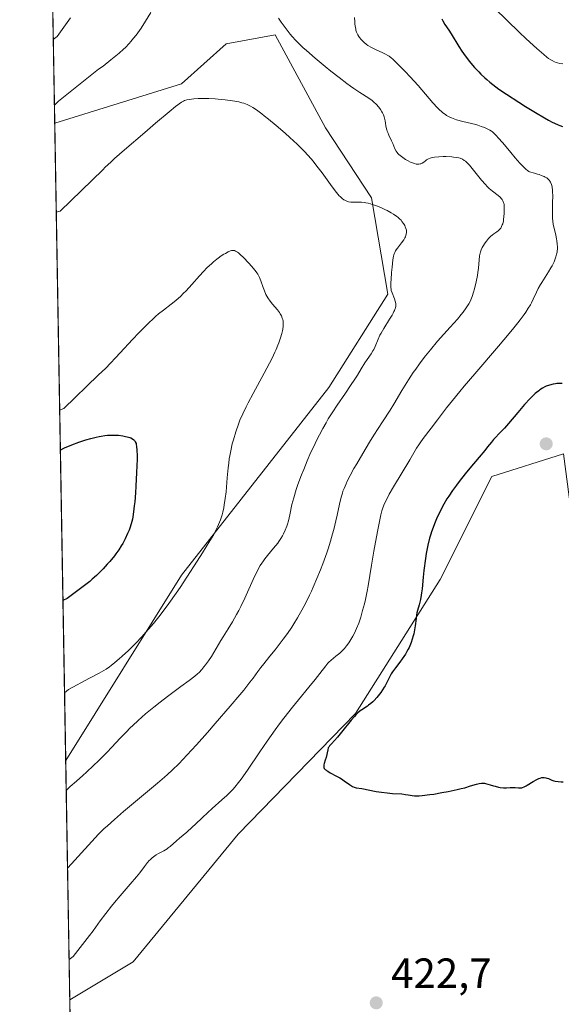
# Model space of a CAD drawing. Units: metres. Extents: x 622261 to 625747, y 4662409 to 4664783.
# Drawn here: x 622261 to 622390, y 4664034 to 4664267 of the extents above; entities that cross this region are included whole.
import ezdxf

# ---------------------------------------------------------------- set-up
doc = ezdxf.new("R2010")
doc.units = ezdxf.units.M
doc.header["$MEASUREMENT"] = 0
for name, color, linetype, lineweight in [('Comarca CxS', 21, 'Continuous', 0), ('Comunidad Autónoma CxS', 142, 'Continuous', 0), ('Cultivos herbáceos CxS', 92, 'Continuous', 0), ('Curva de nivel maestra', 30, 'Continuous', 30), ('Curva de nivel normal', 30, 'Continuous', 0), ('Espacio natural protegido CxS', 121, 'Continuous', 0), ('Municipio CxS', 4, 'Continuous', 0), ('Pastizal CxS', 92, 'Continuous', 0), ('Provincia CxS', 1, 'Continuous', 0), ('Punto de cota en terreno', 7, 'Continuous', 0), ('Rótulo de punto de cota en terreno', 7, 'Continuous', 0)]:
    doc.layers.add(name, color=color, linetype=linetype, lineweight=lineweight)
doc.styles.add('Style-Arial', font='txt')

# ---------------------------------------------------------------- blocks, each defined once
blk = doc.blocks.new('*U4')
at = {"layer": 'Pastizal CxS', "color": 92, "linetype": 'Continuous', "lineweight": 0}
blk.add_polyline3d([(622392.8344999999, 4664024.561100001, 422.1444000000047), (622402.3598999997, 4664051.031500001, 423.2590000000055), (622404.4773000004, 4664073.266100001, 424.502999999997), (622397.0683000004, 4664113.500499999, 425.9035000000004), (622390.3557000002, 4664164.499299999, 427.434500000003), (622373.3120999997, 4664159.126900001, 426.1900000000023), (622361.0871000001, 4664134.676899999, 426.1870999999956), (622340.9789000005, 4664102.912500001, 424.1897000000026), (622313.1089000005, 4664074.300899999, 422.2510000000038), (622288.2046999997, 4664044.0383, 422.6340999999957), (622273.1924000002, 4664035.027899999, 421.5552000000025), (622272.2089999998, 4664091.8236, 407.5739999999932), (622299.7061000001, 4664135.736099999, 403.946100000001), (622334.6303000003, 4664180.205499999, 407.855899999995), (622348.6058999998, 4664202.3333, 409.698000000004), (622344.7988999998, 4664225.1755, 410.7121000000043), (622333.8535000002, 4664241.8311, 411.7727000000014), (622321.9310999997, 4664263.851100001, 414.4060000000027), (622310.2901, 4664261.733899999, 412.167300000001), (622299.7071000002, 4664252.204299999, 410.9903000000049), (622269.5925000003, 4664242.8709, 414.7627000000066), (622267.8671000004, 4664342.5255, 436.277700000006)], dxfattribs=at)
blk = doc.blocks.new('*U7')
at = {"layer": 'Cultivos herbáceos CxS', "color": 92, "linetype": 'Continuous', "lineweight": 0}
blk.add_polyline3d([(622392.8344999999, 4664024.561100001, 422.1444000000047), (622383.3095000006, 4664011.854900001, 421.7829000000056), (622353.6778999995, 4663997.032099999, 421.1589999999997), (622332.5120999999, 4663997.032099999, 421.1239999999962), (622317.5591000002, 4664005.6033, 420.9137000000047), (622301.1217, 4664010.299699999, 421.0102000000043), (622287.8152999999, 4664014.213300001, 421.135500000004), (622273.7846999997, 4664000.820599999, 420.2771999999969), (622273.1924000002, 4664035.027899999, 421.5552000000025), (622288.2046999997, 4664044.0383, 422.6340999999957), (622313.1089000005, 4664074.300899999, 422.2510000000038), (622340.9789000005, 4664102.912500001, 424.1897000000026), (622361.0871000001, 4664134.676899999, 426.1870999999956), (622373.3120999997, 4664159.126900001, 426.1900000000023), (622390.3557000002, 4664164.499299999, 427.434500000003), (622397.0683000004, 4664113.500499999, 425.9035000000004), (622404.4773000004, 4664073.266100001, 424.502999999997), (622402.3598999997, 4664051.031500001, 423.2590000000055)], close=True, dxfattribs=at)
blk = doc.blocks.new('5PATER')
at = {"layer": 'Punto de cota en terreno', "linetype": 'Continuous', "lineweight": 0}
h = blk.add_hatch(color=51, dxfattribs=at)
edge = h.paths.add_edge_path()
edge.add_ellipse((0, 0), major_axis=(-0.1095731443231308, -0.1110710700762829), ratio=0.9994222409660322, start_angle=0, end_angle=360)

msp = doc.modelspace()

# ---------------------------------------------------------------- linework, layer by layer
at = {"layer": 'Comarca CxS', "color": 21, "linetype": 'Continuous', "lineweight": 0, "flags": 128}
msp.add_lwpolyline([(623961.6134780975, 4662438.520305802), (622301.3400009023, 4662409.359983388), (622263.9334908001, 4664569.775206966), (622261.2900009046, 4664722.449983361), (622448.0684678387, 4664725.732616951), (625358.9332980636, 4664776.89126537), (625705.3800009289, 4664782.979983362), (625719.3348260979, 4663998.746610037), (625746.5400009297, 4662469.869983388)], close=True, dxfattribs=at)
at = {"layer": 'Comunidad Autónoma CxS', "color": 142, "linetype": 'Continuous', "lineweight": 0, "flags": 128}
msp.add_lwpolyline([(623961.6134780975, 4662438.520305802), (622301.3400009023, 4662409.359983388), (622263.9334908001, 4664569.775206966), (622261.2900009046, 4664722.449983361), (622448.0684678387, 4664725.732616951), (625358.9332980636, 4664776.89126537), (625705.3800009289, 4664782.979983362), (625719.3348260979, 4663998.746610037), (625746.5400009297, 4662469.869983388)], close=True, dxfattribs=at)
at = {"layer": 'Cultivos herbáceos CxS', "color": 92, "linetype": 'Continuous', "lineweight": 0, "extrusion": (0.0008231290527069029, -0.04752366828139101, 0.9988697729992849), "elevation": -220735.4289760164, "flags": 128}
msp.add_lwpolyline([(702950.722166871, 4647376.847174983), (702950.7221668711, 4647528.08806664)], dxfattribs=at)
at = {"layer": 'Cultivos herbáceos CxS', "color": 92, "linetype": 'Continuous', "lineweight": 0, "extrusion": (0.0006462521700276007, -0.03732321773841533, 0.9993030370091865), "elevation": -173253.3880934068, "flags": 128}
msp.add_lwpolyline([(702925.6765269588, 4649301.802527349), (702925.6765269588, 4649336.038816235)], dxfattribs=at)
at = {"layer": 'Cultivos herbáceos CxS', "color": 92, "linetype": 'Continuous', "lineweight": 0}
msp.add_polyline3d([(622272.2089999998, 4664091.8236, 407.5739999999932), (622269.5925000003, 4664242.8709, 414.7627000000066), (622299.7071000002, 4664252.204299999, 410.9903000000049), (622310.2901, 4664261.733899999, 412.167300000001), (622321.9310999997, 4664263.851100001, 414.4060000000027), (622333.8535000002, 4664241.8311, 411.7727000000014), (622344.7988999998, 4664225.1755, 410.7121000000043), (622348.6058999998, 4664202.3333, 409.698000000004), (622334.6303000003, 4664180.205499999, 407.855899999995), (622299.7061000001, 4664135.736099999, 403.946100000001)], close=True, dxfattribs=at)
for points in [[(622272.2089999998, 4664091.8236, 407.5739999999932), (622299.7061000001, 4664135.736099999, 403.946100000001), (622334.6303000003, 4664180.205499999, 407.855899999995), (622348.6058999998, 4664202.3333, 409.698000000004), (622344.7988999998, 4664225.1755, 410.7121000000043), (622333.8535000002, 4664241.8311, 411.7727000000014), (622321.9310999997, 4664263.851100001, 414.4060000000027), (622310.2901, 4664261.733899999, 412.167300000001), (622299.7071000002, 4664252.204299999, 410.9903000000049), (622269.5937000001, 4664242.871300001, 414.7624999999971)], [(622273.7846999997, 4664000.820599999, 420.2771999999969), (622287.8152999999, 4664014.213300001, 421.135500000004), (622301.1217, 4664010.299699999, 421.0102000000043), (622317.5591000002, 4664005.6033, 420.9137000000047), (622332.5120999999, 4663997.032099999, 421.1239999999962), (622353.6778999995, 4663997.032099999, 421.1589999999997), (622383.3095000006, 4664011.854900001, 421.7829000000056), (622392.8344999999, 4664024.561100001, 422.1444000000047), (622402.3598999997, 4664051.031500001, 423.2590000000055), (622404.4773000004, 4664073.266100001, 424.502999999997), (622397.0683000004, 4664113.500499999, 425.9035000000004), (622390.3557000002, 4664164.499299999, 427.434500000003), (622373.3120999997, 4664159.126900001, 426.1900000000023), (622361.0871000001, 4664134.676899999, 426.1870999999956), (622340.9789000005, 4664102.912500001, 424.1897000000026), (622313.1089000005, 4664074.300899999, 422.2510000000038), (622288.2046999997, 4664044.0383, 422.6340999999957), (622273.1924000002, 4664035.027899999, 421.5552000000025)]]:
    msp.add_polyline3d(points, dxfattribs=at)
at = {"layer": 'Curva de nivel maestra', "color": 30, "linetype": 'Continuous', "lineweight": 30, "flags": 128}
for points, elevation in [([(622361.4199999999, 4664267.640100001), (622361.6699999999, 4664267.1601), (622362.1799999997, 4664266.3301), (622363.0899999999, 4664264.940099999), (622363.6299999999, 4664264.100099999), (622365.5, 4664261.0701), (622366.2300000006, 4664259.950099999), (622366.6200000001, 4664259.390100001), (622367.7199999997, 4664257.9001), (622368.3099999996, 4664257.170100001), (622369.2400000002, 4664256.090100001), (622370.2000000002, 4664255.050100001), (622370.7000000002, 4664254.540100001), (622371.6200000001, 4664253.6801), (622372.0999999996, 4664253.2401), (622372.8799999999, 4664252.590100001), (622374.2300000006, 4664251.550100001), (622375, 4664250.9901), (622376.79, 4664249.7501), (622379.7000000002, 4664247.850099999), (622381.2800000003, 4664246.860099999), (622383.6399999997, 4664245.420100001), (622385.8200000003, 4664244.1501), (622386.79, 4664243.620100001), (622387.6399999997, 4664243.170100001), (622388.1500000004, 4664242.920100001), (622389.04, 4664242.520099999), (622389.4299999997, 4664242.360099999), (622390.1200000001, 4664242.120100001)], 425), ([(622390.04, 4664181.210100001), (622389.4100000003, 4664181.210100001), (622388.75, 4664181.1501), (622388.4000000004, 4664181.100099999), (622387.8399999999, 4664181.0001), (622386.9900000002, 4664180.780099999), (622386.2400000002, 4664180.5101), (622385.8700000001, 4664180.350099999), (622385.3099999996, 4664180.050100001), (622384.7400000002, 4664179.6801), (622384.4400000004, 4664179.470100001), (622383.9000000004, 4664179.040100001), (622383.6100000005, 4664178.790100001), (622383.1600000003, 4664178.370100001), (622382.4100000003, 4664177.620100001), (622381.0800000001, 4664176.1601), (622379.4800000006, 4664174.300100001), (622377.2699999996, 4664171.700099999), (622376.2999999998, 4664170.590100001), (622375.1699999999, 4664169.370100001), (622374.1200000001, 4664168.3201), (622373.7400000002, 4664167.9101), (622373.2100000001, 4664167.280099999), (622372.3200000003, 4664166.140100001), (622371.6600000003, 4664165.3201), (622370.3099999996, 4664163.710100001), (622368.0999999996, 4664161.110099999), (622366.9800000006, 4664159.7501), (622365.5800000001, 4664157.970100001), (622364.9199999999, 4664157.100099999), (622363.9800000006, 4664155.800100001), (622363.0999999996, 4664154.4801), (622362.6799999997, 4664153.8201), (622361.9500000002, 4664152.600099999), (622361.5999999996, 4664151.9801), (622361.0999999996, 4664151.020099999), (622360.3700000001, 4664149.520099999), (622359.6900000004, 4664147.9101), (622359.3600000005, 4664147.0601), (622358.9900000002, 4664146.0001), (622358.8099999996, 4664145.420100001), (622358.54, 4664144.4901), (622358.1500000004, 4664142.850099999), (622357.7699999996, 4664140.8301), (622357.5899999999, 4664139.6501), (622357.2199999997, 4664136.870100001), (622357.0300000003, 4664135.2501), (622356.7599999999, 4664132.4901), (622356.6500000004, 4664131.550100001), (622356.5700000003, 4664130.9801), (622356.3899999997, 4664129.970100001), (622356.0899999999, 4664128.700099999), (622355.7199999997, 4664127.360099999), (622355.5599999996, 4664126.770099999), (622355.4699999997, 4664126.340100001), (622355.3300000001, 4664125.4901), (622355.1200000001, 4664123.7501), (622354.9699999997, 4664122.780099999), (622354.7800000003, 4664121.840100001), (622354.6600000003, 4664121.350099999), (622354.4400000004, 4664120.5801), (622354.1799999997, 4664119.800100001), (622354.0300000003, 4664119.4001), (622353.6799999997, 4664118.600099999), (622353.4900000002, 4664118.200099999), (622353.1699999999, 4664117.600099999), (622352.8200000003, 4664117.0101), (622352.04, 4664115.860099999), (622351.5, 4664115.120100001), (622350.4400000004, 4664113.7401), (622349.7599999999, 4664112.800100001), (622349.4699999997, 4664112.360099999), (622349.0099999999, 4664111.5701), (622347.9800000006, 4664109.5101), (622347.7999999998, 4664109.1801), (622347.3899999997, 4664108.530099999), (622346.9500000002, 4664107.9001), (622346.6500000004, 4664107.4901), (622346.0199999996, 4664106.720100001), (622345.3799999999, 4664106.030099999), (622345.0599999996, 4664105.710100001), (622344.5700000003, 4664105.270099999), (622344.0700000003, 4664104.870100001), (622343.7999999998, 4664104.6801), (622342.4900000002, 4664103.8301), (622342.0800000001, 4664103.530099999), (622341.4199999999, 4664102.970100001), (622341.0700000003, 4664102.630100001), (622340.7000000002, 4664102.2501), (622339.9500000002, 4664101.360099999), (622337.6799999997, 4664098.470100001), (622336.6900000004, 4664097.3301), (622335.2400000002, 4664095.770099999), (622334.8099999996, 4664095.2601), (622334.6200000001, 4664094.950099999), (622334.5199999996, 4664094.7601), (622334.3700000001, 4664094.340100001), (622333.9800000006, 4664092.4801), (622333.8099999996, 4664091.850099999), (622333.5700000003, 4664091.0701), (622333.4900000002, 4664090.720100001), (622333.4500000002, 4664090.440099999), (622333.4500000002, 4664090.3101), (622333.4900000002, 4664090.120100001), (622333.5700000003, 4664089.920100001), (622333.6299999999, 4664089.8301), (622333.7999999998, 4664089.630100001), (622333.9100000003, 4664089.540100001), (622334.1200000001, 4664089.380100001), (622334.3700000001, 4664089.220100001), (622334.9800000006, 4664088.890100001), (622336.4800000006, 4664088.110099999), (622337.25, 4664087.670100001), (622337.6200000001, 4664087.440099999), (622338.3200000003, 4664086.950099999), (622339.5300000003, 4664086.0701), (622340.0300000003, 4664085.7401), (622340.25, 4664085.620100001), (622340.6799999997, 4664085.450099999), (622341.1399999997, 4664085.3301), (622342.4500000002, 4664085.110099999)], 425), ([(622270.9353, 4664165.384099999), (622271.9000000004, 4664165.890100001), (622273.6600000003, 4664166.630100001), (622275.2999999998, 4664167.2501), (622276.3099999996, 4664167.600099999), (622276.9500000002, 4664167.800100001), (622278.1600000003, 4664168.1501), (622279.4000000004, 4664168.460100001), (622280.1600000003, 4664168.620100001), (622280.6399999997, 4664168.700099999), (622281.5300000003, 4664168.8301), (622282.1500000004, 4664168.9001), (622283.2599999999, 4664168.960100001), (622284.2100000001, 4664168.940099999), (622284.7699999996, 4664168.890100001), (622285.7300000006, 4664168.7601), (622286.4000000004, 4664168.640100001), (622286.7800000003, 4664168.550100001), (622287.4100000003, 4664168.360099999), (622287.6600000003, 4664168.2601), (622288.0700000003, 4664168.050100001), (622288.3600000005, 4664167.8201), (622288.5, 4664167.6601), (622288.7199999997, 4664167.3101), (622288.8899999997, 4664166.920100001), (622288.9600000001, 4664166.6801), (622289.04, 4664166.2501), (622289.1200000001, 4664165.370100001), (622289.1399999997, 4664164.090100001), (622289.1299999999, 4664163.270099999), (622289.0199999996, 4664160.0801), (622288.8399999999, 4664156.8301), (622288.7400000002, 4664155.2401), (622288.5800000001, 4664153.110099999), (622288.4900000002, 4664152.210100001), (622288.3300000001, 4664150.7301), (622288.1500000004, 4664149.600099999), (622288.0300000003, 4664148.9801), (622287.75, 4664147.9101), (622287.4199999999, 4664146.890100001), (622287.2300000006, 4664146.370100001), (622286.9100000003, 4664145.590100001), (622286.3399999999, 4664144.380100001), (622285.7300000006, 4664143.2501), (622285.3799999999, 4664142.670100001), (622284.79, 4664141.7601), (622284.1299999999, 4664140.8101), (622283.7599999999, 4664140.3201), (622282.6799999997, 4664138.9901), (622282.0800000001, 4664138.300100001), (622281.1200000001, 4664137.2601), (622280.0800000001, 4664136.210100001), (622279.54, 4664135.690099999), (622278.5199999996, 4664134.7501), (622277.9600000001, 4664134.2601), (622272.5199999996, 4664130.220100001), (622271.5524000004, 4664129.7465)], 400), ([(622342.4500000002, 4664085.110099999), (622345.8399999999, 4664084.470100001), (622347.1600000003, 4664084.2601), (622348.4800000006, 4664084.100099999), (622349.7300000006, 4664083.9901), (622351.9299999997, 4664083.850099999), (622352.7999999998, 4664083.7601), (622353.5, 4664083.630100001), (622354.4199999999, 4664083.4801), (622354.9800000006, 4664083.4301), (622355.6799999997, 4664083.4301), (622356.0899999999, 4664083.440099999), (622356.8099999996, 4664083.5001), (622358.6100000005, 4664083.700099999), (622359.5300000003, 4664083.840100001), (622361.4900000002, 4664084.1601), (622362.9800000006, 4664084.4301), (622365.0999999996, 4664084.880100001), (622366.04, 4664085.110099999), (622366.8899999997, 4664085.340100001), (622368.2800000003, 4664085.7601), (622369.7100000001, 4664086.200099999), (622370.2999999998, 4664086.340100001), (622370.8600000005, 4664086.4101), (622371.1399999997, 4664086.420100001), (622371.5499999998, 4664086.380100001), (622371.8300000001, 4664086.340100001), (622372.3899999997, 4664086.210100001), (622372.9500000002, 4664086.040100001), (622373.6900000004, 4664085.790100001), (622374.0700000003, 4664085.670100001), (622374.8899999997, 4664085.450099999), (622375.29, 4664085.380100001), (622376.0700000003, 4664085.3201), (622376.8099999996, 4664085.3201), (622377.7000000002, 4664085.380100001), (622378.0999999996, 4664085.4001), (622378.8700000001, 4664085.4001), (622379.6799999997, 4664085.340100001), (622380, 4664085.3201), (622380.4000000004, 4664085.340100001), (622380.6100000005, 4664085.390100001), (622380.9699999997, 4664085.530099999), (622381.4299999997, 4664085.770099999), (622381.7100000001, 4664085.940099999), (622383.1399999997, 4664086.840100001), (622383.9600000001, 4664087.290100001), (622384.5, 4664087.530099999), (622384.7699999996, 4664087.620100001), (622385.1500000004, 4664087.720100001), (622385.5, 4664087.7601), (622385.7300000006, 4664087.7501), (622386.1600000003, 4664087.690099999), (622386.3700000001, 4664087.630100001), (622386.7800000003, 4664087.4901), (622387.5899999999, 4664087.140100001), (622388.0099999999, 4664086.9901), (622388.3499999996, 4664086.9001), (622389.0499999998, 4664086.770099999), (622389.7800000003, 4664086.7301), (622390.25, 4664086.7301)], 425)]:
    msp.add_lwpolyline(points, dxfattribs=dict(at, elevation=elevation))
at = {"layer": 'Curva de nivel normal', "color": 30, "linetype": 'Continuous', "lineweight": 0, "flags": 128}
for points, elevation in [([(622374.0199999996, 4664270.0701), (622379.8300000001, 4664264.5001), (622381.5, 4664262.920100001), (622384.0099999999, 4664260.590100001), (622385.6399999997, 4664259.1501), (622386.3700000001, 4664258.5601), (622386.7400000002, 4664258.280099999), (622387.3300000001, 4664257.9001), (622387.6200000001, 4664257.7301), (622388.1500000004, 4664257.4801), (622388.6200000001, 4664257.290100001), (622388.9100000003, 4664257.210100001), (622389.4400000004, 4664257.090100001), (622390.1500000004, 4664257.0101)], 430), ([(622269.2493000003, 4664262.761600001), (622270.2100000001, 4664263.450099999), (622273.3399999999, 4664267.920100001)], 420), ([(622292.4199999999, 4664269.120100001), (622291.1500000004, 4664267.100099999), (622290.0800000001, 4664265.450099999), (622289.3099999996, 4664264.350099999), (622288.9100000003, 4664263.8101), (622288.2999999998, 4664263.030099999), (622287.6799999997, 4664262.280099999), (622287.2599999999, 4664261.800100001), (622286.3600000005, 4664260.870100001), (622285.8899999997, 4664260.420100001), (622284.8700000001, 4664259.5001), (622283.7400000002, 4664258.550100001), (622282.9199999999, 4664257.890100001), (622281.0700000003, 4664256.460100001), (622280.0300000003, 4664255.6801), (622270.4800000006, 4664248.090100001), (622269.5192999998, 4664247.166099999)], 415), ([(622272.6509999996, 4664066.2928), (622273.6100000005, 4664067.290100001), (622279.9900000002, 4664074.280099999), (622281.2699999996, 4664075.5601), (622282.0899999999, 4664076.3301), (622283.7699999996, 4664077.8201), (622285.9400000004, 4664079.670100001), (622290.7000000002, 4664083.640100001), (622294.0099999999, 4664086.4101), (622295.6500000004, 4664087.8101), (622296.4000000004, 4664088.4801), (622297.4900000002, 4664089.4801), (622299.1500000004, 4664091.100099999), (622300.04, 4664092.0101), (622302.0800000001, 4664094.200099999), (622303.2599999999, 4664095.5001), (622305.8700000001, 4664098.4301), (622307.7000000002, 4664100.520099999), (622311.2400000002, 4664104.640100001), (622313.5099999999, 4664107.340100001), (622314.4400000004, 4664108.4901), (622315.9199999999, 4664110.350099999), (622316.6799999997, 4664111.340100001), (622317.8300000001, 4664112.890100001), (622318.5199999996, 4664113.8301), (622319.2000000002, 4664114.700099999), (622320.6500000004, 4664116.4901), (622321.8799999999, 4664118.020099999), (622323.1299999999, 4664119.630100001), (622323.79, 4664120.520099999), (622324.8099999996, 4664121.9301), (622325.8300000001, 4664123.4301), (622326.3300000001, 4664124.200099999), (622327.2000000002, 4664125.590100001), (622327.6200000001, 4664126.3101), (622328.2400000002, 4664127.420100001), (622329.1600000003, 4664129.140100001), (622330.0599999996, 4664130.960100001), (622330.5099999999, 4664131.920100001), (622330.9500000002, 4664132.9001), (622331.8300000001, 4664134.940099999), (622332.6699999999, 4664137.0101), (622333.2000000002, 4664138.390100001), (622334.1600000003, 4664141.0601), (622334.4900000002, 4664142.0101), (622335.0599999996, 4664143.8201), (622335.5499999998, 4664145.5101), (622335.8399999999, 4664146.5801), (622336.3300000001, 4664148.590100001), (622336.6399999997, 4664149.9901), (622337.1699999999, 4664152.540100001), (622337.5800000001, 4664154.2301), (622337.8499999996, 4664155.1601), (622338, 4664155.610099999), (622338.2599999999, 4664156.3101), (622338.75, 4664157.4101), (622339.0300000003, 4664158.020099999), (622339.7300000006, 4664159.380100001), (622340.5999999996, 4664160.9901), (622341.2599999999, 4664162.1501), (622342.6799999997, 4664164.600099999), (622344.3099999996, 4664167.280099999), (622345.3399999999, 4664168.9001), (622347.4100000003, 4664172.0801), (622349.1600000003, 4664174.860099999), (622350.0300000003, 4664176.3101), (622351.9800000006, 4664179.520099999), (622353.5700000003, 4664182.0701), (622354.6799999997, 4664183.7601), (622355.25, 4664184.590100001), (622356.1200000001, 4664185.8201), (622356.9900000002, 4664186.9901), (622357.5800000001, 4664187.7501), (622358.75, 4664189.190099999), (622360.4600000001, 4664191.190099999), (622363.4600000001, 4664194.530099999), (622365.1500000004, 4664196.460100001), (622366.0099999999, 4664197.5101), (622366.4900000002, 4664198.110099999), (622367.2400000002, 4664199.130100001), (622367.8499999996, 4664200.0601), (622368.1500000004, 4664200.620100001), (622368.3200000003, 4664200.9901), (622368.6200000001, 4664201.780099999), (622368.9600000001, 4664202.850099999), (622369.1900000004, 4664203.640100001), (622369.5899999999, 4664205.2501), (622369.9100000003, 4664206.770099999), (622370.0300000003, 4664207.5001), (622370.1699999999, 4664208.5601), (622370.4199999999, 4664211.420100001), (622370.5300000003, 4664212.100099999), (622370.6100000005, 4664212.420100001), (622370.7800000003, 4664212.9001), (622371.0199999996, 4664213.420100001), (622371.1799999997, 4664213.700099999), (622371.7000000002, 4664214.530099999), (622372.0199999996, 4664214.960100001), (622372.54, 4664215.5801), (622373.0999999996, 4664216.140100001), (622373.3799999999, 4664216.380100001), (622373.7699999996, 4664216.6501), (622374.5099999999, 4664217.120100001), (622374.8499999996, 4664217.370100001), (622375.0099999999, 4664217.5101), (622375.3099999996, 4664217.840100001), (622375.4500000002, 4664218.040100001), (622375.6399999997, 4664218.370100001), (622375.7999999998, 4664218.770099999), (622375.8899999997, 4664219.0701), (622376.0499999998, 4664219.720100001), (622376.1100000005, 4664220.0601), (622376.2000000002, 4664220.780099999), (622376.2599999999, 4664221.4901), (622376.2800000003, 4664221.950099999), (622376.2800000003, 4664222.800100001), (622376.2100000001, 4664223.590100001), (622376.1500000004, 4664223.920100001), (622376.0999999996, 4664224.120100001), (622375.9600000001, 4664224.4901), (622375.79, 4664224.8101), (622375.6500000004, 4664225.0001), (622375.2999999998, 4664225.370100001), (622374.7999999998, 4664225.770099999), (622373.4800000006, 4664226.7601), (622372.6799999997, 4664227.450099999), (622372.25, 4664227.860099999), (622371.7999999998, 4664228.340100001), (622370.8700000001, 4664229.4001), (622368.3200000003, 4664232.530099999), (622368, 4664232.9101), (622367.4699999997, 4664233.4901), (622367.04, 4664233.890100001), (622366.79, 4664234.0801), (622366.3200000003, 4664234.360099999), (622365.79, 4664234.5701), (622365.4900000002, 4664234.670100001), (622364.9299999997, 4664234.790100001), (622364.2400000002, 4664234.880100001), (622363.8200000003, 4664234.920100001), (622362.5099999999, 4664234.9901), (622361.7999999998, 4664234.9901), (622360.7199999997, 4664234.960100001), (622359.7199999997, 4664234.860099999), (622359.2800000003, 4664234.780099999), (622358.9000000004, 4664234.690099999), (622358.6699999999, 4664234.620100001), (622358.2800000003, 4664234.450099999), (622357.8099999996, 4664234.1801), (622357.5599999996, 4664234.0001), (622357.1600000003, 4664233.6601), (622356.7599999999, 4664233.390100001), (622356.5099999999, 4664233.280099999), (622356.3399999999, 4664233.2301), (622355.9900000002, 4664233.170100001), (622355.5899999999, 4664233.1801), (622355.3600000005, 4664233.210100001), (622354.9699999997, 4664233.3101), (622354.4800000006, 4664233.4801), (622354.2000000002, 4664233.600099999), (622353.3399999999, 4664234.030099999), (622352.8700000001, 4664234.290100001), (622352.1799999997, 4664234.7401), (622351.5499999998, 4664235.2301), (622351.2699999996, 4664235.4901), (622351.0300000003, 4664235.7501), (622350.8899999997, 4664235.9301), (622350.6399999997, 4664236.290100001), (622350.3300000001, 4664236.860099999), (622349.7999999998, 4664238.0701), (622349.5, 4664238.720100001), (622348.8799999999, 4664240.040100001), (622348.6100000005, 4664240.6801), (622348.5, 4664240.9901), (622348.4000000004, 4664241.290100001), (622348.25, 4664241.870100001), (622348.1799999997, 4664242.2401), (622348.0599999996, 4664242.9301), (622347.9800000006, 4664243.4301), (622347.8499999996, 4664244.0601), (622347.7599999999, 4664244.380100001), (622347.5899999999, 4664244.860099999), (622347.3600000005, 4664245.360099999), (622347.2199999997, 4664245.620100001), (622346.9199999999, 4664246.120100001), (622346.75, 4664246.370100001), (622346.4500000002, 4664246.7601), (622345.9199999999, 4664247.360099999), (622345.2800000003, 4664247.960100001), (622344.9199999999, 4664248.2501), (622344.1100000005, 4664248.8301), (622341.9699999997, 4664250.190099999), (622340.5800000001, 4664251.120100001), (622339.79, 4664251.670100001), (622338.9299999997, 4664252.300100001), (622337.0700000003, 4664253.710100001), (622335.1100000005, 4664255.2601), (622333.8099999996, 4664256.3201), (622331.3700000001, 4664258.340100001), (622329.3399999999, 4664260.100099999), (622328.4800000006, 4664260.880100001), (622327.3399999999, 4664261.9801), (622326.8300000001, 4664262.4901), (622325.9100000003, 4664263.4901), (622325.4900000002, 4664263.9801), (622324.7300000006, 4664264.950099999), (622324.25, 4664265.5801), (622323.3499999996, 4664266.840100001), (622322.6900000004, 4664267.780099999)], 415), ([(622340.7699999996, 4664267.970100001), (622340.7999999998, 4664266.9101), (622340.8300000001, 4664266.370100001), (622340.9400000004, 4664265.5801), (622341.0199999996, 4664265.200099999), (622341.0800000001, 4664264.960100001), (622341.2400000002, 4664264.5001), (622341.54, 4664263.850099999), (622341.7800000003, 4664263.460100001), (622341.9500000002, 4664263.200099999), (622342.3099999996, 4664262.7401), (622342.75, 4664262.2601), (622342.9900000002, 4664262.040100001), (622343.5099999999, 4664261.620100001), (622343.9000000004, 4664261.350099999), (622344.7599999999, 4664260.850099999), (622345.9000000004, 4664260.290100001), (622347.4400000004, 4664259.590100001), (622348.1100000005, 4664259.2601), (622348.6799999997, 4664258.940099999), (622348.9400000004, 4664258.780099999), (622349.4500000002, 4664258.390100001), (622349.8300000001, 4664258.0601), (622350.75, 4664257.170100001), (622352.75, 4664255.130100001), (622353.9299999997, 4664253.870100001), (622355.7999999998, 4664251.800100001), (622359.3499999996, 4664247.700099999), (622360.4100000003, 4664246.5601), (622360.9100000003, 4664246.0701), (622361.3899999997, 4664245.640100001), (622361.6900000004, 4664245.380100001), (622362.29, 4664244.940099999), (622362.5800000001, 4664244.7401), (622363.1600000003, 4664244.4101), (622363.7400000002, 4664244.140100001), (622364.1399999997, 4664243.9801), (622364.9600000001, 4664243.710100001), (622366.4500000002, 4664243.3101), (622368.5199999996, 4664242.8301), (622369.5, 4664242.5701), (622369.9600000001, 4664242.440099999), (622370.8099999996, 4664242.1501), (622371.5800000001, 4664241.860099999), (622372.04, 4664241.6601), (622372.8200000003, 4664241.2601), (622373.2599999999, 4664241.0001), (622373.4800000006, 4664240.840100001), (622373.8200000003, 4664240.550100001), (622374.4600000001, 4664239.9101), (622374.8600000005, 4664239.460100001), (622375.9000000004, 4664238.2401), (622377.8200000003, 4664235.920100001), (622378.8899999997, 4664234.6601), (622379.9500000002, 4664233.460100001), (622380.4500000002, 4664232.920100001), (622381.0800000001, 4664232.280099999), (622381.3600000005, 4664232.0101), (622381.7599999999, 4664231.670100001), (622382.0999999996, 4664231.420100001), (622382.25, 4664231.340100001), (622383.4800000006, 4664231.030099999), (622384.1699999999, 4664230.8301), (622384.5700000003, 4664230.700099999), (622385.2699999996, 4664230.450099999), (622385.7000000002, 4664230.2601), (622385.9400000004, 4664230.140100001), (622386.3499999996, 4664229.9101), (622386.5199999996, 4664229.790100001), (622386.79, 4664229.5601), (622386.9900000002, 4664229.3301), (622387.0999999996, 4664229.1801), (622387.2599999999, 4664228.880100001), (622387.4500000002, 4664228.4001), (622387.5199999996, 4664228.1501), (622387.6200000001, 4664227.7501), (622387.7100000001, 4664227.050100001), (622387.7400000002, 4664226.6501), (622387.7599999999, 4664225.710100001), (622387.7400000002, 4664223.9801), (622387.7199999997, 4664221.440099999), (622387.75, 4664220.280099999), (622387.79, 4664219.770099999), (622387.9100000003, 4664218.850099999), (622388.0800000001, 4664218.0101), (622388.4900000002, 4664216.340100001), (622388.6799999997, 4664215.4901), (622388.7599999999, 4664215.040100001), (622388.8499999996, 4664214.3101), (622388.8899999997, 4664213.540100001), (622388.8799999999, 4664213.130100001), (622388.8300000001, 4664212.5801), (622388.79, 4664212.300100001), (622388.7000000002, 4664211.860099999), (622388.5199999996, 4664211.190099999), (622388.2699999996, 4664210.5001), (622388.0700000003, 4664210.040100001), (622387.5999999996, 4664209.090100001), (622387.3499999996, 4664208.620100001), (622386.7999999998, 4664207.690099999), (622385.2100000001, 4664205.1601), (622384.8899999997, 4664204.630100001), (622384.3499999996, 4664203.6801), (622383.9199999999, 4664202.8301), (622383.1299999999, 4664201.1601), (622382.7100000001, 4664200.3301), (622382.4600000001, 4664199.860099999), (622381.9699999997, 4664199.050100001), (622381.3499999996, 4664198.100099999), (622380.9699999997, 4664197.550100001), (622380.04, 4664196.300100001), (622379.4900000002, 4664195.590100001), (622378.54, 4664194.390100001), (622377.4400000004, 4664193.050100001), (622374.8700000001, 4664190.0001), (622369.2599999999, 4664183.4901), (622366.7699999996, 4664180.5701), (622365.7100000001, 4664179.3101), (622363.9699999997, 4664177.1501), (622362.5999999996, 4664175.390100001), (622360.4400000004, 4664172.530099999), (622358.9199999999, 4664170.550100001), (622357.0599999996, 4664168.1501), (622356.3099999996, 4664167.120100001), (622356, 4664166.670100001), (622355.4600000001, 4664165.8301), (622353.8600000005, 4664163.0701), (622349.9800000006, 4664156.690099999), (622348.9699999997, 4664154.9101), (622348.4600000001, 4664153.920100001), (622348.1699999999, 4664153.340100001), (622347.7199999997, 4664152.340100001), (622347.3700000001, 4664151.460100001), (622347.2199999997, 4664150.970100001), (622346.9900000002, 4664150.0701), (622346.5599999996, 4664148.030099999), (622346.1799999997, 4664146.0801), (622345.3200000003, 4664141.4101), (622344.75, 4664138.130100001), (622344.3600000005, 4664135.690099999), (622343.9699999997, 4664133.1801), (622343.7300000006, 4664131.920100001), (622343.3300000001, 4664129.9901), (622343.0800000001, 4664128.940099999), (622342.6699999999, 4664127.350099999), (622342.2199999997, 4664125.800100001), (622341.9800000006, 4664125.0701), (622341.7300000006, 4664124.370100001), (622341.2199999997, 4664123.100099999), (622340.7000000002, 4664121.970100001), (622340.3499999996, 4664121.290100001), (622340.1100000005, 4664120.870100001), (622339.6399999997, 4664120.100099999), (622339.3799999999, 4664119.700099999), (622338.8600000005, 4664118.9901), (622338.3399999999, 4664118.350099999), (622337.9800000006, 4664117.970100001), (622337.2400000002, 4664117.2601), (622336.3399999999, 4664116.540100001), (622335.1699999999, 4664115.600099999), (622334.6399999997, 4664115.110099999), (622334.4000000004, 4664114.850099999), (622333.9100000003, 4664114.2601), (622332.54, 4664112.450099999), (622331.4199999999, 4664111.030099999), (622329.9100000003, 4664109.1801), (622327.4199999999, 4664106.1601), (622326.0599999996, 4664104.470100001), (622323.9699999997, 4664101.8101), (622322.9299999997, 4664100.450099999), (622321.9199999999, 4664099.090100001), (622320.0099999999, 4664096.390100001), (622318.2400000002, 4664093.8201), (622315.3099999996, 4664089.460100001), (622313.8499999996, 4664087.370100001), (622313.2199999997, 4664086.530099999), (622312.3300000001, 4664085.4301), (622311.8799999999, 4664084.9301), (622310.9299999997, 4664083.950099999), (622310.4100000003, 4664083.450099999), (622309.29, 4664082.4301), (622306.9699999997, 4664080.4001), (622305.9100000003, 4664079.460100001), (622304.5599999996, 4664078.190099999), (622303.0099999999, 4664076.670100001), (622302.2199999997, 4664075.940099999), (622300.9400000004, 4664074.8101), (622299.2400000002, 4664073.390100001), (622298.5199999996, 4664072.770099999), (622296.9900000002, 4664071.4001), (622296.5300000003, 4664071.040100001), (622296.29, 4664070.870100001), (622295.4600000001, 4664070.370100001), (622294.2599999999, 4664069.710100001), (622293.6900000004, 4664069.380100001), (622293.0099999999, 4664068.920100001), (622292.6900000004, 4664068.670100001), (622292.2400000002, 4664068.270099999), (622292.0300000003, 4664068.050100001), (622291.5999999996, 4664067.5601), (622290.9299999997, 4664066.690099999), (622289.7800000003, 4664065.1601), (622289, 4664064.210100001), (622287.5199999996, 4664062.5001), (622285.0999999996, 4664059.720100001), (622283.7800000003, 4664058.130100001), (622283.1100000005, 4664057.280099999), (622281.7599999999, 4664055.530099999), (622280.4199999999, 4664053.7301), (622278.6900000004, 4664051.380100001), (622277.8700000001, 4664050.270099999), (622273.9900000002, 4664045.3301), (622273.0267000003, 4664044.5963)], 420), ([(622269.9589000001, 4664221.7797), (622270.9299999997, 4664222.0601), (622281, 4664231.860099999), (622281.6100000005, 4664232.460100001), (622282.8799999999, 4664233.6501), (622283.8200000003, 4664234.5101), (622286.1600000003, 4664236.5801), (622290.9600000001, 4664240.720100001), (622293.5, 4664242.890100001), (622296.75, 4664245.630100001), (622298.25, 4664246.850099999), (622298.8099999996, 4664247.290100001), (622299.1399999997, 4664247.520099999), (622299.6799999997, 4664247.890100001), (622300.1399999997, 4664248.130100001), (622300.4199999999, 4664248.2501), (622300.9800000006, 4664248.420100001), (622301.6399999997, 4664248.550100001), (622302.0199999996, 4664248.610099999), (622302.6299999999, 4664248.6801), (622303.6699999999, 4664248.7601), (622304.8600000005, 4664248.790100001), (622305.5099999999, 4664248.780099999), (622306.2000000002, 4664248.7601), (622307.6500000004, 4664248.6801), (622309.1200000001, 4664248.550100001), (622310.0700000003, 4664248.450099999), (622311.7800000003, 4664248.220100001), (622312.3300000001, 4664248.130100001), (622313.2699999996, 4664247.950099999), (622314.04, 4664247.7501), (622314.4800000006, 4664247.620100001), (622315.2599999999, 4664247.3201), (622316.0599999996, 4664246.920100001), (622316.5999999996, 4664246.620100001), (622316.9800000006, 4664246.380100001), (622317.7999999998, 4664245.8201), (622318.7599999999, 4664245.110099999), (622319.3200000003, 4664244.6801), (622320.3099999996, 4664243.890100001), (622322.1699999999, 4664242.350099999), (622324.25, 4664240.550100001), (622325.3899999997, 4664239.530099999), (622327.1500000004, 4664237.890100001), (622328.2999999998, 4664236.7501), (622328.8600000005, 4664236.170100001), (622329.6699999999, 4664235.300100001), (622330.4400000004, 4664234.4301), (622330.9199999999, 4664233.860099999), (622331.8300000001, 4664232.720100001), (622333.0499999998, 4664231.100099999), (622335.0199999996, 4664228.3301), (622336.1200000001, 4664226.850099999), (622336.7400000002, 4664226.110099999), (622337.0999999996, 4664225.710100001), (622337.3399999999, 4664225.4801), (622337.7800000003, 4664225.0801), (622338.2199999997, 4664224.7601), (622338.4400000004, 4664224.630100001), (622338.7699999996, 4664224.460100001), (622339.29, 4664224.270099999), (622339.8499999996, 4664224.1601), (622340.1500000004, 4664224.140100001), (622340.8099999996, 4664224.140100001), (622341.8200000003, 4664224.170100001), (622342.4100000003, 4664224.1601), (622343.0499999998, 4664224.100099999), (622343.3899999997, 4664224.050100001), (622343.9400000004, 4664223.940099999), (622344.54, 4664223.790100001), (622344.9500000002, 4664223.6601), (622345.7999999998, 4664223.370100001), (622347.0999999996, 4664222.840100001), (622347.9500000002, 4664222.450099999), (622348.4800000006, 4664222.1801), (622349.4699999997, 4664221.640100001), (622349.9500000002, 4664221.350099999), (622350.7699999996, 4664220.780099999), (622351, 4664220.600099999), (622351.4100000003, 4664220.2301), (622351.7699999996, 4664219.870100001), (622351.9800000006, 4664219.630100001), (622352.3399999999, 4664219.130100001), (622352.6600000003, 4664218.610099999), (622352.79, 4664218.350099999), (622352.9400000004, 4664217.940099999), (622353.04, 4664217.520099999), (622353.0700000003, 4664217.3101), (622353.0599999996, 4664216.870100001), (622353.0300000003, 4664216.6501), (622352.9500000002, 4664216.3101), (622352.8099999996, 4664215.960100001), (622352.6900000004, 4664215.720100001), (622352.4199999999, 4664215.2501), (622351.9199999999, 4664214.550100001), (622350.9400000004, 4664213.300100001), (622350.6100000005, 4664212.840100001), (622350.4699999997, 4664212.620100001), (622350.2999999998, 4664212.270099999), (622350.1600000003, 4664211.9001), (622350.0999999996, 4664211.690099999), (622350.0199999996, 4664211.340100001), (622349.8600000005, 4664210.4801), (622349.6500000004, 4664208.7501), (622349.5300000003, 4664207.460100001), (622349.4100000003, 4664205.8201), (622349.3700000001, 4664205.130100001), (622349.3499999996, 4664204.3101), (622349.3600000005, 4664203.9901), (622349.4000000004, 4664203.4801), (622349.4600000001, 4664203.200099999), (622349.6399999997, 4664202.670100001), (622350.2199999997, 4664201.2401), (622350.3899999997, 4664200.7301), (622350.4600000001, 4664200.4801), (622350.5300000003, 4664200.050100001), (622350.54, 4664199.840100001), (622350.5199999996, 4664199.5001), (622350.4400000004, 4664199.140100001), (622350.3799999999, 4664198.940099999), (622350.2100000001, 4664198.5001), (622350.0999999996, 4664198.2601), (622349.8899999997, 4664197.860099999), (622349.6399999997, 4664197.420100001), (622349.0300000003, 4664196.4301), (622347.6699999999, 4664194.2301), (622347.0499999998, 4664193.140100001), (622346.7800000003, 4664192.630100001), (622346.3399999999, 4664191.6601), (622345.6399999997, 4664189.9801), (622345.2999999998, 4664189.2401), (622345.1100000005, 4664188.890100001), (622344.6900000004, 4664188.2301), (622343.7400000002, 4664186.860099999), (622343.2100000001, 4664186.0801), (622342.3499999996, 4664184.6801), (622341.4100000003, 4664183.120100001), (622340.8300000001, 4664182.220100001), (622339.8099999996, 4664180.670100001), (622338.5599999996, 4664178.870100001), (622336.6200000001, 4664176.0701), (622335.5800000001, 4664174.4901), (622334.5199999996, 4664172.790100001), (622333.9800000006, 4664171.890100001), (622333.1900000004, 4664170.4801), (622332.4000000004, 4664169.0001), (622331.8899999997, 4664167.9901), (622330.8899999997, 4664165.920100001), (622330.4100000003, 4664164.880100001), (622329.5099999999, 4664162.8101), (622328.6799999997, 4664160.800100001), (622328.1799999997, 4664159.530099999), (622327.3200000003, 4664157.200099999), (622326.9199999999, 4664156.050100001), (622326.3200000003, 4664154.0801), (622325.9000000004, 4664152.4801), (622325.3799999999, 4664150.0601), (622325.04, 4664148.6501), (622324.8099999996, 4664147.8201), (622324.6500000004, 4664147.3201), (622324.2999999998, 4664146.380100001), (622323.9000000004, 4664145.5001), (622323.6699999999, 4664145.0701), (622323.2699999996, 4664144.4001), (622322.79, 4664143.700099999), (622322.5099999999, 4664143.3301), (622321.54, 4664142.120100001), (622320.1299999999, 4664140.4301), (622319.4699999997, 4664139.610099999), (622318.9600000001, 4664138.9301), (622318.7199999997, 4664138.5801), (622318.3799999999, 4664138.050100001), (622317.8600000005, 4664137.1501), (622317.5999999996, 4664136.630100001), (622317.0099999999, 4664135.4001), (622314.6900000004, 4664130.2501), (622313.7599999999, 4664128.3201), (622313.2699999996, 4664127.370100001), (622312.7699999996, 4664126.440099999), (622311.75, 4664124.6501), (622310.75, 4664123.0101), (622309.54, 4664121.090100001), (622309.0199999996, 4664120.2601), (622306.7800000003, 4664116.4801), (622306.0599999996, 4664115.4001), (622305.3700000001, 4664114.460100001), (622305.0199999996, 4664114.0101), (622304.5099999999, 4664113.4001), (622303.8399999999, 4664112.670100001), (622303.4699999997, 4664112.3201), (622302.8200000003, 4664111.7601), (622301.4699999997, 4664110.720100001), (622299.54, 4664109.300100001), (622296.3499999996, 4664106.940099999), (622294.6399999997, 4664105.6501), (622293.1100000005, 4664104.450099999), (622292.3399999999, 4664103.8301), (622291.1799999997, 4664102.860099999), (622289.3899999997, 4664101.280099999), (622288.1500000004, 4664100.120100001), (622287.5199999996, 4664099.5001), (622286.54, 4664098.5101), (622285.1699999999, 4664097.0801), (622283.1299999999, 4664094.920100001), (622281.9600000001, 4664093.710100001), (622279.9600000001, 4664091.700099999), (622278.8200000003, 4664090.610099999), (622277.1500000004, 4664089.040100001), (622276.2400000002, 4664088.210100001), (622274.7800000003, 4664086.9001), (622273.29, 4664085.610099999), (622272.3332000002, 4664084.646700001)], 410), ([(622270.7719000002, 4664174.821699999), (622271.7400000002, 4664175.220100001), (622279.8799999999, 4664183.120100001), (622281.7599999999, 4664184.8101), (622285.0999999996, 4664188.450099999), (622288.0300000003, 4664191.590100001), (622289.5599999996, 4664193.190099999), (622290.4299999997, 4664194.0701), (622291.8799999999, 4664195.5001), (622293.0300000003, 4664196.590100001), (622293.5300000003, 4664197.0601), (622294.2599999999, 4664197.690099999), (622295.4000000004, 4664198.590100001), (622297.2400000002, 4664199.970100001), (622298.3200000003, 4664200.840100001), (622299.4900000002, 4664201.9001), (622300.1200000001, 4664202.5101), (622300.7699999996, 4664203.1801), (622302.1200000001, 4664204.6501), (622303.9699999997, 4664206.720100001), (622304.8899999997, 4664207.720100001), (622305.79, 4664208.6501), (622306.2199999997, 4664209.0801), (622306.8499999996, 4664209.670100001), (622307.2599999999, 4664210.020099999), (622308.04, 4664210.6501), (622308.4100000003, 4664210.9301), (622309.0999999996, 4664211.420100001), (622309.7199999997, 4664211.8101), (622310.0999999996, 4664212.030099999), (622310.75, 4664212.360099999), (622311.3200000003, 4664212.610099999), (622311.5499999998, 4664212.6801), (622311.6799999997, 4664212.710100001), (622311.9199999999, 4664212.7401), (622312.1299999999, 4664212.7301), (622312.2699999996, 4664212.700099999), (622312.5199999996, 4664212.590100001), (622312.9600000001, 4664212.3301), (622313.2000000002, 4664212.1501), (622313.6200000001, 4664211.800100001), (622314.3899999997, 4664211.0801), (622315.6500000004, 4664209.7301), (622316.2999999998, 4664209.0001), (622317.1500000004, 4664207.9801), (622317.5800000001, 4664207.4001), (622317.7599999999, 4664207.140100001), (622318.0499999998, 4664206.630100001), (622318.2199999997, 4664206.280099999), (622318.5199999996, 4664205.4901), (622319.0300000003, 4664203.970100001), (622319.3499999996, 4664203.130100001), (622319.7300000006, 4664202.280099999), (622319.9400000004, 4664201.870100001), (622320.1900000004, 4664201.470100001), (622320.7199999997, 4664200.720100001), (622321.2999999998, 4664200.0001), (622322.4600000001, 4664198.630100001), (622322.9199999999, 4664198.020099999), (622323.1200000001, 4664197.700099999), (622323.4000000004, 4664197.200099999), (622323.6100000005, 4664196.6601), (622323.6900000004, 4664196.370100001), (622323.7699999996, 4664195.950099999), (622323.7999999998, 4664195.7301), (622323.8200000003, 4664195.380100001), (622323.8099999996, 4664194.8101), (622323.7300000006, 4664194.0701), (622323.6600000003, 4664193.670100001), (622323.5099999999, 4664193.030099999), (622323.2100000001, 4664191.9901), (622322.8099999996, 4664190.840100001), (622322.5700000003, 4664190.2301), (622322.1600000003, 4664189.2601), (622321.8600000005, 4664188.5801), (622321.1799999997, 4664187.1501), (622320.5999999996, 4664186.0101), (622319.3300000001, 4664183.610099999), (622316.6900000004, 4664178.790100001), (622315.5300000003, 4664176.630100001), (622315.04, 4664175.670100001), (622314.2100000001, 4664173.950099999), (622313.5599999996, 4664172.450099999), (622313.2000000002, 4664171.520099999), (622312.5800000001, 4664169.7301), (622312, 4664167.860099999), (622311.7300000006, 4664166.860099999), (622311.3600000005, 4664165.210100001), (622311.1399999997, 4664163.9901), (622311.0300000003, 4664163.340100001), (622310.9000000004, 4664162.300100001), (622310.7699999996, 4664161.190099999), (622310.5499999998, 4664158.8101), (622310.25, 4664155.5101), (622310.0599999996, 4664153.9101), (622309.8399999999, 4664152.390100001), (622309.7100000001, 4664151.6801), (622309.4900000002, 4664150.670100001), (622309.3200000003, 4664150.040100001), (622308.9400000004, 4664148.850099999), (622308.7300000006, 4664148.290100001), (622308.25, 4664147.190099999), (622307.7100000001, 4664146.110099999), (622307.3200000003, 4664145.390100001), (622306.4299999997, 4664143.870100001), (622304.6900000004, 4664141.020099999), (622303.4400000004, 4664139.030099999), (622300.9800000006, 4664135.220100001), (622299.3700000001, 4664132.8201), (622298.4100000003, 4664131.4301), (622296.6799999997, 4664129.0101), (622295.0700000003, 4664126.860099999), (622294.2800000003, 4664125.8301), (622293.04, 4664124.300100001), (622291.8700000001, 4664122.920100001), (622291.2599999999, 4664122.210100001), (622290.29, 4664121.140100001), (622288.7400000002, 4664119.5101), (622287.0800000001, 4664117.870100001), (622285.5999999996, 4664116.4901), (622284.8899999997, 4664115.860099999), (622283.9000000004, 4664115.0001), (622283.0099999999, 4664114.300100001), (622282.5999999996, 4664113.9901), (622281.7999999998, 4664113.440099999), (622281.2599999999, 4664113.120100001), (622280.1299999999, 4664112.5001), (622277.8399999999, 4664111.3301), (622272.8899999997, 4664108.640100001), (622271.9325000001, 4664107.792099999)], 405)]:
    msp.add_lwpolyline(points, dxfattribs=dict(at, elevation=elevation))
at = {"layer": 'Espacio natural protegido CxS', "color": 121, "linetype": 'Continuous', "lineweight": 0, "flags": 128}
msp.add_lwpolyline([(623961.6134780975, 4662438.520305802), (622301.3400009023, 4662409.359983388), (622263.9334908001, 4664569.775206966), (622261.2900009046, 4664722.449983361), (622448.0684678387, 4664725.732616951), (625358.9332980636, 4664776.89126537), (625705.3800009289, 4664782.979983362), (625719.3348260979, 4663998.746610037), (625746.5400009297, 4662469.869983388)], close=True, dxfattribs=at)
at = {"layer": 'Municipio CxS', "color": 4, "linetype": 'Continuous', "lineweight": 0, "flags": 128}
msp.add_lwpolyline([(623961.6134780975, 4662438.520305802), (622301.3400009023, 4662409.359983388), (622263.9334908001, 4664569.775206966), (622273.6000000002, 4664580.201), (622288.258000001, 4664596.807999999), (622316.2020000003, 4664628.846000001), (622357.8859999992, 4664660.681), (622391.5900000009, 4664684.962999999), (622396.0680000006, 4664688.196000001), (622448.0360000008, 4664725.718000002), (622448.0684678387, 4664725.732616951), (625358.9332980636, 4664776.89126537)], dxfattribs=at)
at = {"layer": 'Pastizal CxS', "color": 92, "linetype": 'Continuous', "lineweight": 0, "extrusion": (0.003652737508612774, -0.2109725833696085, 0.9774851541455997), "elevation": -981348.9561713329, "flags": 128}
msp.add_lwpolyline([(702920.0211666586, 4548102.774436065), (702920.0211666585, 4548204.739703849)], dxfattribs=at)
at = {"layer": 'Pastizal CxS', "color": 92, "linetype": 'Continuous', "lineweight": 0, "extrusion": (-0.004137536931152476, 0.238961059831437, 0.9710203358696355), "elevation": 1112357.413715414, "flags": 128}
msp.add_lwpolyline([(-702924.1580772455, -4517632.727124453), (-702924.1580772455, -4517691.226633575)], dxfattribs=at)
at = {"layer": 'Pastizal CxS', "color": 92, "linetype": 'Continuous', "lineweight": 0}
for points in [[(622272.2089999998, 4664091.8236, 407.5739999999932), (622299.7061000001, 4664135.736099999, 403.946100000001), (622334.6303000003, 4664180.205499999, 407.855899999995), (622348.6058999998, 4664202.3333, 409.698000000004), (622344.7988999998, 4664225.1755, 410.7121000000043), (622333.8535000002, 4664241.8311, 411.7727000000014), (622321.9310999997, 4664263.851100001, 414.4060000000027), (622310.2901, 4664261.733899999, 412.167300000001), (622299.7071000002, 4664252.204299999, 410.9903000000049), (622269.5937000001, 4664242.871300001, 414.7624999999971)], [(622273.7846999997, 4664000.820599999, 420.2771999999969), (622287.8152999999, 4664014.213300001, 421.135500000004), (622301.1217, 4664010.299699999, 421.0102000000043), (622317.5591000002, 4664005.6033, 420.9137000000047), (622332.5120999999, 4663997.032099999, 421.1239999999962), (622353.6778999995, 4663997.032099999, 421.1589999999997), (622383.3095000006, 4664011.854900001, 421.7829000000056), (622392.8344999999, 4664024.561100001, 422.1444000000047), (622402.3598999997, 4664051.031500001, 423.2590000000055), (622404.4773000004, 4664073.266100001, 424.502999999997), (622397.0683000004, 4664113.500499999, 425.9035000000004), (622390.3557000002, 4664164.499299999, 427.434500000003), (622373.3120999997, 4664159.126900001, 426.1900000000023), (622361.0871000001, 4664134.676899999, 426.1870999999956), (622340.9789000005, 4664102.912500001, 424.1897000000026), (622313.1089000005, 4664074.300899999, 422.2510000000038), (622288.2046999997, 4664044.0383, 422.6340999999957), (622273.1924000002, 4664035.027899999, 421.5552000000025)]]:
    msp.add_polyline3d(points, dxfattribs=at)
at = {"layer": 'Provincia CxS', "color": 1, "linetype": 'Continuous', "lineweight": 0, "flags": 128}
msp.add_lwpolyline([(623961.6134780975, 4662438.520305802), (622301.3400009023, 4662409.359983388), (622263.9334908001, 4664569.775206966), (622261.2900009046, 4664722.449983361), (622448.0684678387, 4664725.732616951), (625358.9332980636, 4664776.89126537), (625705.3800009289, 4664782.979983362), (625719.3348260979, 4663998.746610037), (625746.5400009297, 4662469.869983388)], close=True, dxfattribs=at)

# ---------------------------------------------------------------- block references
at = {"layer": 'Cultivos herbáceos CxS', "color": 92, "linetype": 'Continuous', "lineweight": 0}
msp.add_blockref('*U7', (0, 0), dxfattribs=at)
at = {"layer": 'Pastizal CxS', "color": 92, "linetype": 'Continuous', "lineweight": 0}
msp.add_blockref('*U4', (0, 0), dxfattribs=at)
at = {"layer": 'Punto de cota en terreno', "color": 7, "linetype": 'Continuous', "lineweight": 0, "xscale": 10, "yscale": 10, "zscale": 10}
for p in [(622386.2199999997, 4664166.869999999, 428.0299999999989), (622345.8899999997, 4664034.32, 422.6999999999971)]:
    msp.add_blockref('5PATER', p, dxfattribs=at)

# ---------------------------------------------------------------- texts
at = {"layer": 'Rótulo de punto de cota en terreno', "color": 7, "linetype": 'Continuous', "lineweight": 0, "style": 'Style-Arial'}
msp.add_text('422,7', height=7.000000000000002, dxfattribs=at).set_placement((622349.4177999999, 4664037.847800001))

doc.saveas('drawing.dxf')
